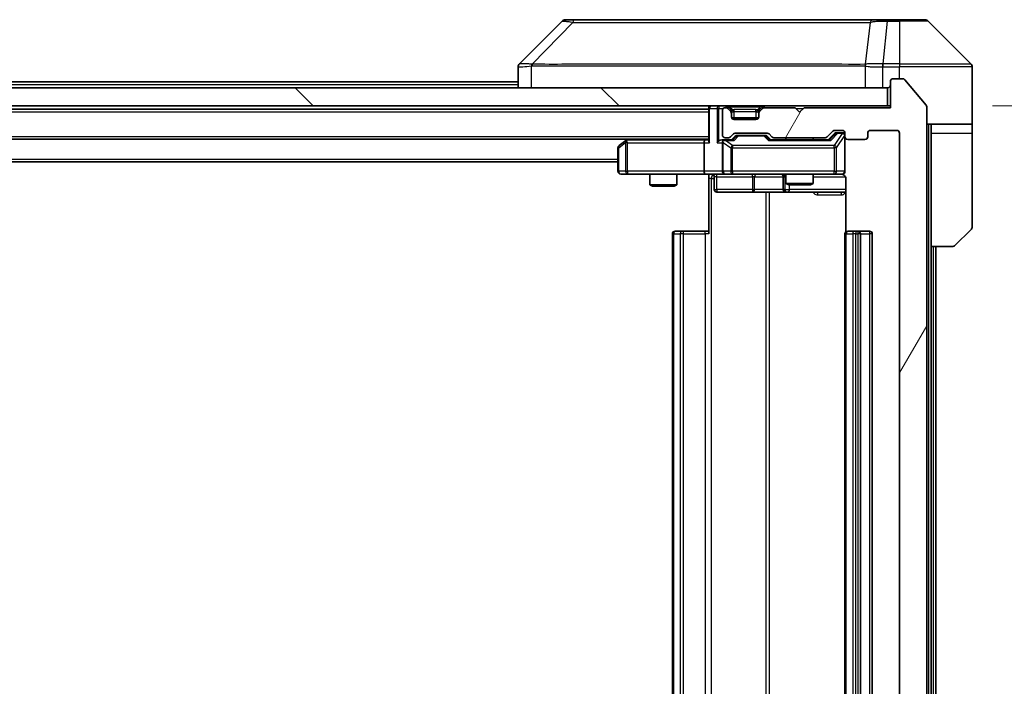
# Model space of a CAD drawing. Units: millimetres. Extents: x 0 to 12181, y 0 to 2108.
# Drawn here: x 4847 to 4955, y 1629 to 1702 of the extents above; entities that cross this region are included whole.
import ezdxf

# ---------------------------------------------------------------- set-up
doc = ezdxf.new("R2010")
doc.units = ezdxf.units.MM
doc.header["$LTSCALE"] = 5.5
doc.layers.get('Defpoints').update_dxf_attribs({"lineweight": 25})
for name, color, linetype, lineweight in [('Dimension (ISO)', 7, 'Continuous', 18), ('Dimension (ISO) @ 1', 7, 'Continuous', 18), ('Hatch (ISO)', 1, 'Continuous', 18), ('Visible (ISO)', 7, 'Continuous', 35), ('Visible Narrow (ISO)', 7, 'Continuous', 25)]:
    doc.layers.add(name, color=color, linetype=linetype, lineweight=lineweight)
doc.styles.add('Note Text (TK)', font='MS PGothic.ttf')
doc.dimstyles.new('Default - Method 1b (TK)', dxfattribs={"dimscale": 5.5, "dimtxt": 2.5, "dimasz": 2.5, "dimexe": 1, "dimexo": 1.5, "dimgap": 1, "dimtad": 1, "dimrnd": 1e-08, "dimdsep": 46, "dimtxsty": 'Note Text (TK)', "dimcen": 0.09, "dimdle": 5, "dimclrd": 100, "dimclre": 100, "dimclrt": 7, "dimadec": 1, "dimazin": 1, "dimtfac": 1, "dimtmove": 0, "dimatfit": 3, "dimfxl": 1, "dimtolj": 1, "dimlwd": -1, "dimlwe": -1, "dimarcsym": 0})

# ---------------------------------------------------------------- blocks, each defined once
blk = doc.blocks.new('*D86')
at = {"layer": 'Defpoints', "color": 0}
for p in [(4942.81, 1692.45), (4942.81, 1566.95), (5026.81, 1566.95)]:
    blk.add_point(p, dxfattribs=at)
at = {"layer": 'Dimension (ISO)', "color": 100}
for p, q in [((4954.06, 1692.45), (5034.31, 1692.45)), ((5026.81, 1673.7), (5026.81, 1585.7)), ((4954.06, 1566.95), (5034.31, 1566.95))]:
    blk.add_line(p, q, dxfattribs=at)
for points in [[(5023.68, 1673.7), (5029.93, 1673.7), (5026.81, 1692.45)], [(5023.68, 1585.7), (5029.93, 1585.7), (5026.81, 1566.95)]]:
    blk.add_solid(points, dxfattribs=at)
at = {"layer": 'Dimension (ISO)', "color": 7, "insert": (5009.93, 1601.79), "char_height": 18.75, "attachment_point": 4, "rotation": 90, "style": 'Note Text (TK)'}
blk.add_mtext('\\A1;125.5', dxfattribs=at)

msp = doc.modelspace()

# ---------------------------------------------------------------- hatches: boundary and pattern name
at = {"layer": 'Hatch (ISO)'}
h = msp.add_hatch(dxfattribs=at)
h.set_pattern_fill('ANSI31', color=256, scale=190.5, angle=14.999978, style=0)
h.set_pattern_definition([(60, (2051.75, -60), (-20.62223, 11.90626), [])])
edge = h.paths.add_edge_path()
edge.add_line((4935.6319, 1570.455), (4929.9805, 1570.455))
edge.add_ellipse((4929.9805, 1570.155), major_axis=(-0.3, 0), ratio=1, start_angle=270, end_angle=315)
edge.add_line((4929.7683, 1570.3671), (4929.4441, 1570.0428))
edge.add_ellipse((4929.2319, 1570.255), major_axis=(-0.2121, -0.2121), ratio=1, start_angle=45, end_angle=90, ccw=False)
edge.add_line((4929.2319, 1569.955), (4925.7305, 1569.955))
edge.add_ellipse((4925.7305, 1570.255), major_axis=(-0.3, 0), ratio=1, start_angle=45, end_angle=90, ccw=False)
edge.add_line((4925.5183, 1570.0428), (4925.1941, 1570.3671))
edge.add_ellipse((4924.9819, 1570.155), major_axis=(-0.2121, 0.2121), ratio=1, start_angle=270, end_angle=315)
edge.add_line((4924.9819, 1570.455), (4924.6062, 1570.455))
edge.add_ellipse((4924.6062, 1570.155), major_axis=(-0.3, 0), ratio=1, start_angle=270, end_angle=360)
edge.add_line((4924.3062, 1570.155), (4924.3062, 1567.455))
edge.add_ellipse((4924.6062, 1567.455), major_axis=(0, -0.3), ratio=1, start_angle=270, end_angle=360)
edge.add_line((4924.6062, 1567.155), (4924.6819, 1567.155))
edge.add_ellipse((4924.6819, 1567.455), major_axis=(0.3, 0), ratio=1, start_angle=270, end_angle=315)
edge.add_line((4924.8941, 1567.2428), (4925.2183, 1567.5671))
edge.add_ellipse((4925.0062, 1567.7792), major_axis=(0.2121, 0.2121), ratio=1, start_angle=270, end_angle=315)
edge.add_line((4925.3062, 1567.7792), (4925.3062, 1568.155))
edge.add_ellipse((4925.6062, 1568.155), major_axis=(0, 0.3), ratio=1, start_angle=0, end_angle=90, ccw=False)
edge.add_line((4925.6062, 1568.455), (4928.0062, 1568.455))
edge.add_ellipse((4928.0062, 1568.155), major_axis=(0.3, 0), ratio=1, start_angle=0, end_angle=90, ccw=False)
edge.add_line((4928.3062, 1568.155), (4928.3062, 1567.7792))
edge.add_ellipse((4928.6062, 1567.7792), major_axis=(0, -0.3), ratio=1, start_angle=270, end_angle=315)
edge.add_line((4928.3941, 1567.5671), (4928.7183, 1567.2428))
edge.add_ellipse((4928.9305, 1567.455), major_axis=(0.2121, -0.2121), ratio=1, start_angle=270, end_angle=315)
edge.add_line((4928.9305, 1567.155), (4932.3062, 1567.155))
edge.add_line((4932.3062, 1567.155), (4932.8062, 1567.655))
edge.add_line((4932.8062, 1567.655), (4933.3062, 1567.155))
edge.add_line((4933.3062, 1567.155), (4942.8062, 1567.155))
edge.add_line((4942.8062, 1567.155), (4942.8062, 1564.255))
edge.add_ellipse((4943.1062, 1564.255), major_axis=(0, -0.3), ratio=1, start_angle=270, end_angle=360)
edge.add_line((4943.1062, 1563.955), (4944.1657, 1563.955))
edge.add_ellipse((4944.1657, 1564.255), major_axis=(0.3, 0), ratio=1, start_angle=270, end_angle=320.194429)
edge.add_line((4944.3962, 1564.0629), (4946.7367, 1566.8715))
edge.add_ellipse((4946.5062, 1567.0636), major_axis=(0.1921, 0.2305), ratio=1, start_angle=270, end_angle=309.805571)
edge.add_line((4946.8062, 1567.0636), (4946.8062, 1692.3464))
edge.add_ellipse((4946.5062, 1692.3464), major_axis=(0, 0.3), ratio=1, start_angle=270, end_angle=309.805571)
edge.add_line((4946.7367, 1692.5384), (4944.3962, 1695.347))
edge.add_ellipse((4944.1657, 1695.155), major_axis=(-0.1921, 0.2305), ratio=1, start_angle=270, end_angle=320.194429)
edge.add_line((4944.1657, 1695.455), (4943.1062, 1695.455))
edge.add_ellipse((4943.1062, 1695.155), major_axis=(-0.3, 0), ratio=1, start_angle=270, end_angle=360)
edge.add_line((4942.8062, 1695.155), (4942.8062, 1692.255))
edge.add_line((4942.8062, 1692.255), (4933.3062, 1692.255))
edge.add_line((4933.3062, 1692.255), (4932.8062, 1691.755))
edge.add_line((4932.8062, 1691.755), (4932.3062, 1692.255))
edge.add_line((4932.3062, 1692.255), (4928.9305, 1692.255))
edge.add_ellipse((4928.9305, 1691.955), major_axis=(-0.3, 0), ratio=1, start_angle=270, end_angle=315)
edge.add_line((4928.7183, 1692.1671), (4928.3941, 1691.8428))
edge.add_ellipse((4928.6062, 1691.6307), major_axis=(-0.2121, -0.2121), ratio=1, start_angle=270, end_angle=315)
edge.add_line((4928.3062, 1691.6307), (4928.3062, 1691.255))
edge.add_ellipse((4928.0062, 1691.255), major_axis=(0, -0.3), ratio=1, start_angle=0, end_angle=90, ccw=False)
edge.add_line((4928.0062, 1690.955), (4925.6062, 1690.955))
edge.add_ellipse((4925.6062, 1691.255), major_axis=(-0.3, 0), ratio=1, start_angle=0, end_angle=90, ccw=False)
edge.add_line((4925.3062, 1691.255), (4925.3062, 1691.6307))
edge.add_ellipse((4925.0062, 1691.6307), major_axis=(0, 0.3), ratio=1, start_angle=270, end_angle=315)
edge.add_line((4925.2183, 1691.8428), (4924.8941, 1692.1671))
edge.add_ellipse((4924.6819, 1691.955), major_axis=(-0.2121, 0.2121), ratio=1, start_angle=270, end_angle=315)
edge.add_line((4924.6819, 1692.255), (4924.6062, 1692.255))
edge.add_ellipse((4924.6062, 1691.955), major_axis=(-0.3, 0), ratio=1, start_angle=270, end_angle=360)
edge.add_line((4924.3062, 1691.955), (4924.3062, 1689.255))
edge.add_ellipse((4924.6062, 1689.255), major_axis=(0, -0.3), ratio=1, start_angle=270, end_angle=360)
edge.add_line((4924.6062, 1688.955), (4924.9819, 1688.955))
edge.add_ellipse((4924.9819, 1689.255), major_axis=(0.3, 0), ratio=1, start_angle=270, end_angle=315)
edge.add_line((4925.1941, 1689.0428), (4925.5183, 1689.3671))
edge.add_ellipse((4925.7305, 1689.155), major_axis=(0.2121, 0.2121), ratio=1, start_angle=45, end_angle=90, ccw=False)
edge.add_line((4925.7305, 1689.455), (4929.2319, 1689.455))
edge.add_ellipse((4929.2319, 1689.155), major_axis=(0.3, 0), ratio=1, start_angle=45, end_angle=90, ccw=False)
edge.add_line((4929.4441, 1689.3671), (4929.7683, 1689.0428))
edge.add_ellipse((4929.9805, 1689.255), major_axis=(0.2121, -0.2121), ratio=1, start_angle=270, end_angle=315)
edge.add_line((4929.9805, 1688.955), (4935.6319, 1688.955))
edge.add_ellipse((4935.6319, 1689.255), major_axis=(0.3, 0), ratio=1, start_angle=270, end_angle=315)
edge.add_line((4935.8441, 1689.0428), (4936.4683, 1689.6671))
edge.add_ellipse((4936.6805, 1689.455), major_axis=(0.2121, 0.2121), ratio=1, start_angle=45, end_angle=90, ccw=False)
edge.add_line((4936.6805, 1689.755), (4937.5062, 1689.755))
edge.add_ellipse((4937.5062, 1689.455), major_axis=(0.3, 0), ratio=1, start_angle=0, end_angle=90, ccw=False)
edge.add_line((4937.8062, 1689.455), (4937.8062, 1689.055))
edge.add_ellipse((4938.1062, 1689.055), major_axis=(0, -0.3), ratio=1, start_angle=270, end_angle=360)
edge.add_line((4938.1062, 1688.755), (4940.0062, 1688.755))
edge.add_ellipse((4940.0062, 1689.055), major_axis=(0.3, 0), ratio=1, start_angle=270, end_angle=360)
edge.add_line((4940.3062, 1689.055), (4940.3062, 1689.455))
edge.add_ellipse((4940.6062, 1689.455), major_axis=(0, 0.3), ratio=1, start_angle=0, end_angle=90, ccw=False)
edge.add_line((4940.6062, 1689.755), (4943.5062, 1689.755))
edge.add_ellipse((4943.5062, 1689.455), major_axis=(0.3, 0), ratio=1, start_angle=0, end_angle=90, ccw=False)
edge.add_line((4943.8062, 1689.455), (4943.8062, 1569.955))
edge.add_ellipse((4943.5062, 1569.955), major_axis=(0, -0.3), ratio=1, start_angle=0, end_angle=90, ccw=False)
edge.add_line((4943.5062, 1569.655), (4940.6062, 1569.655))
edge.add_ellipse((4940.6062, 1569.955), major_axis=(-0.3, 0), ratio=1, start_angle=0, end_angle=90, ccw=False)
edge.add_line((4940.3062, 1569.955), (4940.3062, 1570.355))
edge.add_ellipse((4940.0062, 1570.355), major_axis=(0, 0.3), ratio=1, start_angle=270, end_angle=360)
edge.add_line((4940.0062, 1570.655), (4938.1062, 1570.655))
edge.add_ellipse((4938.1062, 1570.355), major_axis=(-0.3, 0), ratio=1, start_angle=270, end_angle=360)
edge.add_line((4937.8062, 1570.355), (4937.8062, 1569.955))
edge.add_ellipse((4937.5062, 1569.955), major_axis=(0, -0.3), ratio=1, start_angle=0, end_angle=90, ccw=False)
edge.add_line((4937.5062, 1569.655), (4936.6805, 1569.655))
edge.add_ellipse((4936.6805, 1569.955), major_axis=(-0.3, 0), ratio=1, start_angle=45, end_angle=90, ccw=False)
edge.add_line((4936.4683, 1569.7428), (4935.8441, 1570.3671))
edge.add_ellipse((4935.6319, 1570.155), major_axis=(-0.2121, 0.2121), ratio=1, start_angle=270, end_angle=315)
h = msp.add_hatch(dxfattribs=at)
h.set_pattern_fill('ANSI31', color=256, scale=190.5, angle=90.00021, style=0)
h.set_pattern_definition([(135.0002, (2051.75, -60), (-16.83792, -16.83804), [])])
h.paths.add_polyline_path([(4453.1062, 1694.455), (4453.1062, 1692.455), (4942.5062, 1692.455), (4942.5062, 1694.455)])

# ---------------------------------------------------------------- linework, layer by layer
at = {"layer": 'Visible (ISO)'}
for p, q in [((4906.6598, 1701.8085), (4901.9526, 1697.1014)), ((4907.9889, 1701.955), (4907.0133, 1701.955)), ((4941.001, 1701.955), (4907.9889, 1701.955)), ((4942.4691, 1701.955), (4941.001, 1701.955)), ((4943.8062, 1701.955), (4942.4691, 1701.955)), ((4943.8062, 1701.955), (4946.5991, 1701.955)), ((4951.6598, 1697.1014), (4946.9526, 1701.8085)), ((4939.0562, 1697.0355), (4939.0562, 1697.0379)), ((4901.8062, 1696.7478), (4901.8062, 1694.455)), ((4951.8062, 1694.455), (4951.8062, 1696.7479)), ((4700.4137, 1695.105), (4901.8062, 1695.105)), ((4942.8062, 1695.155), (4942.8062, 1692.255)), ((4944.1657, 1695.455), (4943.1062, 1695.455)), ((4946.7367, 1692.5384), (4944.3962, 1695.347)), ((4942.5062, 1694.455), (4453.1062, 1694.455)), ((4942.5062, 1692.455), (4942.5062, 1694.455)), ((4951.8062, 1690.455), (4951.8062, 1694.455)), ((4453.1062, 1692.455), (4942.5062, 1692.455)), ((4472.8062, 1692.105), (4922.8062, 1692.105)), ((4922.8062, 1692.455), (4922.8062, 1692.155)), ((4922.8062, 1692.155), (4922.8062, 1688.6171)), ((4924.3062, 1691.955), (4924.3062, 1689.255)), ((4924.6819, 1692.255), (4924.6062, 1692.255)), ((4925.2183, 1692.0428), (4924.8941, 1692.3671)), ((4925.2183, 1691.8428), (4924.8941, 1692.1671)), ((4925.2388, 1692.0224), (4925.2183, 1692.0428)), ((4925.3062, 1691.6307), (4925.3062, 1691.8307)), ((4925.3062, 1691.255), (4925.3062, 1691.6307)), ((4928.3062, 1691.8307), (4928.3062, 1691.6307)), ((4928.3062, 1691.6307), (4928.3062, 1691.255)), ((4928.3941, 1692.0428), (4928.3736, 1692.0224)), ((4928.7183, 1692.3671), (4928.3941, 1692.0428)), ((4928.7183, 1692.1671), (4928.3941, 1691.8428)), ((4932.3062, 1692.255), (4928.9305, 1692.255)), ((4932.8062, 1691.755), (4932.3062, 1692.255)), ((4933.3062, 1692.255), (4932.8062, 1691.755)), ((4942.8062, 1692.255), (4933.3062, 1692.255)), ((4942.8062, 1692.455), (4942.5062, 1692.455)), ((4946.8062, 1567.0636), (4946.8062, 1692.3464)), ((4928.289, 1691.155), (4925.3234, 1691.155)), ((4928.0062, 1690.955), (4925.6062, 1690.955)), ((4951.8062, 1690.455), (4946.8062, 1690.455)), ((4947.3062, 1690.455), (4947.3062, 1689.455)), ((4951.8062, 1689.455), (4951.8062, 1690.455)), ((4925.1941, 1689.0428), (4925.5183, 1689.3671)), ((4925.7305, 1689.455), (4929.2319, 1689.455)), ((4929.4441, 1689.3671), (4929.7683, 1689.0428)), ((4935.8441, 1689.0428), (4936.4683, 1689.6671)), ((4935.9562, 1688.705), (4936.6683, 1689.4171)), ((4936.6805, 1689.755), (4937.5062, 1689.755)), ((4937.017, 1689.505), (4936.8805, 1689.505)), ((4937.5062, 1689.505), (4937.017, 1689.505)), ((4937.8062, 1689.455), (4937.8062, 1689.055)), ((4940.3062, 1689.055), (4940.3062, 1689.455)), ((4940.6062, 1689.755), (4943.5062, 1689.755)), ((4943.8062, 1689.455), (4943.8062, 1569.955)), ((4947.3062, 1676.955), (4947.3062, 1689.455)), ((4951.8062, 1689.455), (4951.8062, 1679.1621)), ((4472.8062, 1688.805), (4922.8062, 1688.805)), ((4913.6595, 1688.645), (4912.9262, 1688.095)), ((4913.8729, 1688.805), (4913.6595, 1688.645)), ((4913.8696, 1688.405), (4913.714, 1688.5606)), ((4922.4305, 1688.705), (4913.8395, 1688.705)), ((4922.3062, 1688.405), (4922.3062, 1685.255)), ((4922.8062, 1688.705), (4922.4305, 1688.705)), ((4924.6062, 1688.705), (4924.2305, 1688.705)), ((4924.3062, 1688.405), (4924.3062, 1685.255)), ((4924.6062, 1688.955), (4924.9819, 1688.955)), ((4925.4823, 1688.705), (4924.6062, 1688.705)), ((4925.3062, 1688.705), (4925.7183, 1689.1171)), ((4926.0739, 1689.205), (4925.9305, 1689.205)), ((4928.8885, 1689.205), (4926.0739, 1689.205)), ((4929.0319, 1689.205), (4928.8885, 1689.205)), ((4929.2441, 1689.1171), (4929.6562, 1688.705)), ((4936.1323, 1688.705), (4929.4801, 1688.705)), ((4929.9805, 1688.955), (4935.6319, 1688.955)), ((4931.3062, 1688.955), (4931.3062, 1688.705)), ((4934.3062, 1688.955), (4934.3062, 1688.705)), ((4937.8062, 1685.255), (4937.8062, 1689.055)), ((4938.1062, 1688.755), (4940.0062, 1688.755)), ((4912.8062, 1687.855), (4912.8062, 1685.255)), ((4482.8062, 1686.305), (4912.8062, 1686.305)), ((4913.1062, 1684.955), (4913.8696, 1684.955)), ((4913.8696, 1684.955), (4922.4305, 1684.955)), ((4916.3062, 1684.955), (4916.3062, 1683.7583)), ((4919.3062, 1684.955), (4919.3062, 1683.7583)), ((4924.6062, 1684.955), (4922.4305, 1684.955)), ((4922.8062, 1684.9472), (4922.8062, 1684.455)), ((4924.6062, 1684.955), (4925.4244, 1684.955)), ((4925.4244, 1684.955), (4936.6208, 1684.955)), ((4931.3062, 1684.955), (4931.3062, 1683.9083)), ((4934.3062, 1684.955), (4934.3062, 1683.9083)), ((4936.6208, 1684.955), (4937.5062, 1684.955)), ((4922.8062, 1678.355), (4922.8062, 1684.455)), ((4923.4075, 1684.655), (4923.4075, 1683.255)), ((4931.0117, 1684.655), (4931.0117, 1683.255)), ((4931.3062, 1683.9083), (4934.3062, 1683.9083)), ((4931.6129, 1683.755), (4931.3062, 1683.9083)), ((4933.9995, 1683.755), (4934.3062, 1683.9083)), ((4937.896, 1684.455), (4937.896, 1678.569)), ((4916.3062, 1683.7583), (4919.3062, 1683.7583)), ((4916.6129, 1683.605), (4916.3062, 1683.7583)), ((4918.9995, 1683.605), (4916.6129, 1683.605)), ((4918.9995, 1683.605), (4919.3062, 1683.7583)), ((4923.7075, 1682.955), (4927.6372, 1682.955)), ((4927.6372, 1682.955), (4931.3117, 1682.955)), ((4931.3117, 1682.955), (4931.4832, 1682.955)), ((4931.4832, 1682.955), (4937.896, 1682.955)), ((4933.9995, 1683.755), (4931.6129, 1683.755)), ((4919.1062, 1678.655), (4919.1648, 1678.655)), ((4919.8719, 1678.655), (4919.1648, 1678.655)), ((4919.8719, 1678.655), (4920.0133, 1678.655)), ((4922.392, 1678.655), (4920.0133, 1678.655)), ((4922.392, 1678.655), (4922.8062, 1678.655)), ((4938.1062, 1678.655), (4938.1648, 1678.655)), ((4938.8719, 1678.655), (4938.1648, 1678.655)), ((4938.8719, 1678.655), (4939.0133, 1678.655)), ((4939.2062, 1678.655), (4939.0133, 1678.655)), ((4940.5062, 1678.655), (4939.2062, 1678.655)), ((4951.6598, 1678.8085), (4949.9526, 1677.1014)), ((4918.8062, 1678.355), (4918.8062, 1581.055)), ((4937.8062, 1678.355), (4937.8062, 1581.055)), ((4939.5062, 1581.055), (4939.5062, 1678.355)), ((4940.8062, 1581.055), (4940.8062, 1678.355)), ((4947.3062, 1582.455), (4947.3062, 1676.955)), ((4949.5991, 1676.955), (4947.3062, 1676.955)), ((4947.8062, 1582.455), (4947.8062, 1676.955))]:
    msp.add_line(p, q, dxfattribs=at)
for centre, radius, start, end in [((4907.0133, 1701.455), 0.5, 90, 135), ((4946.5991, 1701.455), 0.5, 45, 90), ((4902.3062, 1696.7478), 0.5, 134.97183, 180.001255), ((4951.3062, 1696.7479), 0.5, 0, 45), ((4942.5062, 1694.755), 0.3, 270, 0), ((4943.1062, 1695.155), 0.3, 90, 180), ((4944.1657, 1695.155), 0.3, 39.805571, 90), ((4946.5062, 1692.3464), 0.3, 0, 39.805571), ((4923.1062, 1692.155), 0.3, 90, 180), ((4924.6062, 1691.955), 0.3, 90, 180), ((4924.6819, 1692.155), 0.3, 45, 90), ((4924.6819, 1691.955), 0.3, 45, 90), ((4925.0062, 1691.8307), 0.3, 0, 45), ((4925.0062, 1691.6307), 0.3, 0, 45), ((4928.6062, 1691.8307), 0.3, 135, 180), ((4928.6062, 1691.6307), 0.3, 135, 180), ((4928.9305, 1692.155), 0.3, 90, 135), ((4928.9305, 1691.955), 0.3, 90, 135), ((4925.6062, 1691.255), 0.3, 180, 270), ((4928.0062, 1691.255), 0.3, 270, 0), ((4924.6062, 1689.255), 0.3, 180, 270), ((4925.7305, 1689.155), 0.3, 90, 135), ((4929.2319, 1689.155), 0.3, 45, 90), ((4936.6805, 1689.455), 0.3, 90, 135), ((4937.5062, 1689.455), 0.3, 0, 90), ((4937.5062, 1689.205), 0.3, 0, 90), ((4940.6062, 1689.455), 0.3, 90, 180), ((4943.5062, 1689.455), 0.3, 0, 90), ((4913.8395, 1688.405), 0.3, 113.437984, 126.869898), ((4913.8395, 1688.405), 0.3, 90, 113.437984), ((4924.6062, 1688.405), 0.3, 148.755545, 180), ((4924.6062, 1688.405), 0.3, 90, 113.437985), ((4924.9819, 1689.255), 0.3, 270, 315), ((4929.9805, 1689.255), 0.3, 225, 270), ((4935.6319, 1689.255), 0.3, 270, 315), ((4938.1062, 1689.055), 0.3, 180, 270), ((4940.0062, 1689.055), 0.3, 270, 0), ((4913.1062, 1687.855), 0.3, 126.869898, 180), ((4913.1062, 1685.255), 0.3, 180, 270), ((4923.1075, 1684.655), 0.3, 0, 90), ((4924.6062, 1685.255), 0.3, 180, 270), ((4930.7117, 1684.655), 0.3, 0, 90), ((4937.3062, 1684.455), 0.5, 75.524484, 90), ((4937.5062, 1685.255), 0.3, 270, 0), ((4923.7075, 1683.255), 0.3, 180, 270), ((4931.3117, 1683.255), 0.3, 180, 270), ((4919.1062, 1678.355), 0.3, 90, 180), ((4938.1062, 1678.355), 0.3, 90, 180), ((4939.2062, 1678.355), 0.3, 0, 90), ((4940.5062, 1678.355), 0.3, 0, 90), ((4951.3062, 1679.1621), 0.5, 315, 0), ((4949.5991, 1677.455), 0.5, 270, 315)]:
    msp.add_arc(centre, radius, start, end, dxfattribs=at)
for centre, major_axis, ratio, start_param, end_param in [((4902.2069, 1694.5386), (-0.254, 2.5629), 0.0093619, 6.28297751, 6.29085816), ((4936.8805, 1689.205), (-0.3, 0), 0.99985076, 4.71238898, 5.49786177), ((4913.8696, 1688.4275), (0.2411, 0.4823), 0.37002441, 1.47901306, 1.75373989), ((4922.4305, 1688.405), (0, -0.3), 0.41421356, 3.14159265, 4.71238898), ((4923.1062, 1688.405), (-0.2772, 0.2772), 0.41421356, 0.39269908, 1.17809725), ((4923.9305, 1688.405), (-0.2772, -0.2772), 0.41421356, 4.3196899, 5.10508806), ((4924.2305, 1688.405), (-0.4243, 0), 0.70710678, 4.71238898, 5.49778714), ((4924.6062, 1688.4275), (-0.2515, 0.483), 0.33843751, 1.12161563, 1.39634246), ((4924.6384, 1688.405), (-0.6487, 0.2044), 0.33843751, 4.81863915, 5.05307027), ((4925.5854, 1688.405), (0.1246, -0.2958), 0.40041045, 2.33106693, 2.97456804), ((4925.9305, 1688.905), (-0.3, 0), 0.99985076, 4.71238898, 5.49786177), ((4929.0319, 1688.905), (0.3, 0), 0.99985076, 0.78532354, 1.57079633), ((4929.377, 1688.405), (-0.1246, -0.2958), 0.40041045, 3.30861727, 3.95211838), ((4936.2354, 1688.405), (0.1246, -0.2958), 0.40041045, 2.33106693, 2.97456804), ((4922.4305, 1685.255), (0, -0.3), 0.41421356, 4.71238898, 6.28318531)]:
    msp.add_ellipse(centre, major_axis=major_axis, ratio=ratio, start_param=start_param, end_param=end_param, dxfattribs=at)
for points, knots in [([(4913.7202, 1688.6802), (4913.7193, 1688.6778), (4913.7183, 1688.6753), (4913.7131, 1688.658), (4913.7106, 1688.6387), (4913.7102, 1688.6015), (4913.7115, 1688.5806), (4913.714, 1688.5606)], [0.3810312192, 0.3810312192, 0.3810312192, 0.3810312192, 0.382741903, 0.382741903, 0.3917616542, 0.3917616542, 0.3985536381, 0.3985536381, 0.3985536381, 0.3985536381]), ([(4924.4869, 1688.6802), (4924.4806, 1688.6775), (4924.4745, 1688.6746), (4924.442, 1688.6579), (4924.4129, 1688.6364), (4924.3767, 1688.5994), (4924.3616, 1688.5797), (4924.3497, 1688.5606)], [0.2508867575, 0.2508867575, 0.2508867575, 0.2508867575, 0.2528779694, 0.2528779694, 0.2619584182, 0.2619584182, 0.268388032, 0.268388032, 0.268388032, 0.268388032]), ([(4922.8062, 1684.9432), (4922.613, 1684.9332), (4922.4192, 1684.9268), (4922.0317, 1684.9378), (4921.8378, 1684.955), (4921.6437, 1684.955)], [0, 0, 0, 0, 0.058050733, 0.058050733, 0.116308971, 0.116308971, 0.116308971, 0.116308971]), ([(4937.8062, 1685.255), (4937.8062, 1685.255), (4937.8062, 1685.2401), (4937.8062, 1685.2312), (4937.8062, 1685.2297), (4937.8062, 1685.2289), (4937.8062, 1685.2288), (4937.8062, 1685.2286), (4937.8062, 1685.2287), (4937.8062, 1685.2283), (4937.8062, 1685.2282), (4937.8062, 1685.2278), (4937.8062, 1685.2277), (4937.8062, 1685.2274), (4937.8062, 1685.2272), (4937.8062, 1685.2268), (4937.8062, 1685.2266), (4937.8062, 1685.2253), (4937.8062, 1685.2241), (4937.806, 1685.2142), (4937.8054, 1685.2054), (4937.8026, 1685.1815), (4937.7997, 1685.1665), (4937.7873, 1685.1213), (4937.7739, 1685.0917), (4937.7386, 1685.0376), (4937.716, 1685.0126), (4937.6651, 1684.9732), (4937.6367, 1684.958), (4937.5773, 1684.937), (4937.5457, 1684.931), (4937.4865, 1684.9291), (4937.4582, 1684.932), (4937.4312, 1684.9391)], [0, 0, 0, 0, 0.052823846, 0.052823846, 0.069062235, 0.069062235, 0.072106691, 0.072106691, 0.074390079, 0.074390079, 0.074819261, 0.074819261, 0.074902082, 0.074902082, 0.074985644, 0.074985644, 0.075069241, 0.075069241, 0.075408295, 0.075408295, 0.078055389, 0.078055389, 0.082608507, 0.082608507, 0.092135013, 0.092135013, 0.101976132, 0.101976132, 0.111426084, 0.111426084, 0.120856664, 0.120856664, 0.129213204, 0.129213204, 0.129213204, 0.129213204]), ([(4937.5258, 1684.9303), (4937.5404, 1684.9259), (4937.5546, 1684.921), (4937.6285, 1684.8914), (4937.6945, 1684.8493), (4937.7874, 1684.7607), (4937.8314, 1684.699), (4937.8808, 1684.5859), (4937.896, 1684.5152), (4937.896, 1684.455)], [0.0905307668, 0.0905307668, 0.0905307668, 0.0905307668, 0.0948543073, 0.0948543073, 0.1144259318, 0.1144259318, 0.1333697264, 0.1333697264, 0.1514440253, 0.1514440253, 0.1514440253, 0.1514440253])]:
    msp.add_open_spline(points, degree=3, knots=knots, dxfattribs=at)
at = {"layer": 'Visible Narrow (ISO)'}
for p, q in [((4907.8355, 1701.6532), (4903.3679, 1697.0378)), ((4940.5684, 1701.6532), (4940.0377, 1697.0378)), ((4942.4691, 1701.8085), (4941.9752, 1697.1014)), ((4942.4691, 1701.8085), (4942.4691, 1701.955)), ((4942.4691, 1701.8085), (4943.8062, 1701.8085)), ((4943.8062, 1701.8085), (4943.8062, 1701.955)), ((4943.8062, 1701.8085), (4943.8062, 1697.1014)), ((4946.9526, 1701.8085), (4943.8062, 1701.8085)), ((4903.2877, 1694.455), (4903.2877, 1696.8613)), ((4909.8062, 1697.0396), (4909.8062, 1697.0394)), ((4927.8062, 1697.0445), (4927.8062, 1697.0456)), ((4933.1129, 1697.044), (4933.1129, 1697.0448)), ((4940.0282, 1696.8613), (4940.0282, 1694.455)), ((4941.9565, 1697.1015), (4941.9598, 1696.7478)), ((4943.8062, 1697.1014), (4941.9752, 1697.1014)), ((4941.9752, 1696.7479), (4941.9752, 1697.1014)), ((4943.8062, 1697.1014), (4951.6598, 1697.1014)), ((4943.8062, 1697.1014), (4943.8062, 1696.7479)), ((4941.9598, 1694.455), (4941.9598, 1696.7478)), ((4941.9752, 1696.7479), (4943.8062, 1696.7479)), ((4943.8062, 1695.455), (4943.8062, 1696.7479)), ((4951.8062, 1696.7479), (4943.8062, 1696.7479)), ((4700.6087, 1694.805), (4901.8062, 1694.805)), ((4472.8062, 1691.805), (4922.8062, 1691.805)), ((4922.8941, 1692.155), (4922.8062, 1692.155)), ((4922.8941, 1692.155), (4923.7183, 1692.155)), ((4922.8941, 1688.405), (4922.8941, 1692.155)), ((4923.9305, 1692.155), (4923.7183, 1692.155)), ((4923.7183, 1692.155), (4923.7183, 1688.405)), ((4923.9305, 1692.455), (4923.9305, 1692.155)), ((4923.9305, 1692.155), (4924.3826, 1692.155)), ((4923.9305, 1688.6171), (4923.9305, 1692.155)), ((4924.6819, 1692.455), (4924.6819, 1692.255)), ((4924.8941, 1692.3671), (4924.769, 1692.2421)), ((4925.1062, 1692.3671), (4925.1062, 1692.455)), ((4925.1062, 1692.3671), (4925.4509, 1692.0224)), ((4925.1062, 1692.3671), (4928.5062, 1692.3671)), ((4925.1183, 1691.9428), (4925.2183, 1692.0428)), ((4925.3062, 1691.8307), (4925.2298, 1691.8307)), ((4925.3062, 1691.8307), (4925.3164, 1691.8103)), ((4925.6062, 1691.8307), (4925.6062, 1692.0428)), ((4928.0062, 1692.0428), (4925.6062, 1692.0428)), ((4925.6062, 1691.8307), (4928.0062, 1691.8307)), ((4925.6062, 1691.155), (4925.6062, 1691.8307)), ((4928.0062, 1691.8307), (4928.0062, 1692.0428)), ((4928.0062, 1691.8307), (4928.0062, 1691.155)), ((4928.5062, 1692.3671), (4928.1615, 1692.0224)), ((4928.296, 1691.8103), (4928.3062, 1691.8307)), ((4928.3826, 1691.8307), (4928.3062, 1691.8307)), ((4928.3941, 1692.0428), (4928.4941, 1691.9428)), ((4928.5062, 1692.3671), (4928.5062, 1692.455)), ((4928.8434, 1692.2421), (4928.7183, 1692.3671)), ((4928.9305, 1692.255), (4928.9305, 1692.455)), ((4932.4062, 1692.155), (4933.2062, 1692.155)), ((4947.0062, 1690.455), (4947.0062, 1568.955)), ((4936.8049, 1689.4171), (4936.1092, 1688.705)), ((4936.2354, 1688.645), (4937.017, 1689.445)), ((4937.5062, 1689.4231), (4936.6208, 1688.095)), ((4936.6683, 1689.4171), (4936.8049, 1689.4171)), ((4937.017, 1689.505), (4937.017, 1689.445)), ((4937.017, 1689.445), (4937.5062, 1689.445)), ((4937.5062, 1689.445), (4937.5062, 1689.505)), ((4937.5062, 1689.445), (4937.5062, 1689.4231)), ((4947.3062, 1689.455), (4951.8062, 1689.455)), ((4472.8062, 1689.105), (4922.8062, 1689.105)), ((4912.8868, 1687.855), (4913.6502, 1688.4275)), ((4913.6502, 1688.4275), (4913.6502, 1685.255)), ((4913.8696, 1688.405), (4922.3062, 1688.405)), ((4913.8696, 1685.255), (4913.8696, 1688.405)), ((4913.953, 1688.705), (4914.0864, 1688.805)), ((4922.3062, 1688.405), (4922.8941, 1688.405)), ((4923.7183, 1688.405), (4924.3062, 1688.405)), ((4924.4015, 1688.4275), (4925.2198, 1687.855)), ((4924.4015, 1685.255), (4924.4015, 1688.4275)), ((4924.6384, 1688.645), (4925.5854, 1688.645)), ((4925.4244, 1688.095), (4924.6384, 1688.645)), ((4925.8618, 1689.1171), (4925.4592, 1688.705)), ((4925.5854, 1688.645), (4926.0739, 1689.145)), ((4925.7183, 1689.1171), (4925.8618, 1689.1171)), ((4926.0739, 1689.205), (4926.0739, 1689.145)), ((4926.0739, 1689.145), (4928.8885, 1689.145)), ((4928.8885, 1689.145), (4928.8885, 1689.205)), ((4928.8885, 1689.145), (4929.377, 1688.645)), ((4929.5032, 1688.705), (4929.1006, 1689.1171)), ((4929.1006, 1689.1171), (4929.2441, 1689.1171)), ((4929.377, 1688.645), (4936.2354, 1688.645)), ((4936.8891, 1687.855), (4937.7745, 1689.1831)), ((4937.8062, 1689.1831), (4937.7745, 1689.1831)), ((4937.7745, 1689.1831), (4937.7745, 1685.255)), ((4912.8062, 1687.855), (4912.8868, 1687.855)), ((4912.8868, 1685.255), (4912.8868, 1687.855)), ((4925.4244, 1687.855), (4925.2198, 1687.855)), ((4925.2198, 1687.855), (4925.2198, 1685.255)), ((4925.4244, 1688.095), (4925.4244, 1687.855)), ((4936.6208, 1688.095), (4925.4244, 1688.095)), ((4925.4244, 1685.255), (4925.4244, 1687.855)), ((4925.4244, 1687.855), (4936.6208, 1687.855)), ((4936.6208, 1687.855), (4936.6208, 1688.095)), ((4936.8891, 1687.855), (4936.6208, 1687.855)), ((4936.6208, 1687.855), (4936.6208, 1685.255)), ((4936.8891, 1685.255), (4936.8891, 1687.855)), ((4482.8062, 1686.605), (4912.8062, 1686.605)), ((4912.8062, 1685.255), (4912.8868, 1685.255)), ((4913.6502, 1685.255), (4912.8868, 1685.255)), ((4913.6502, 1685.255), (4913.8696, 1685.255)), ((4922.3062, 1685.255), (4913.8696, 1685.255)), ((4913.8696, 1685.255), (4913.8696, 1684.955)), ((4924.3062, 1685.255), (4922.3062, 1685.255)), ((4924.3062, 1685.255), (4924.4015, 1685.255)), ((4925.2198, 1685.255), (4924.4015, 1685.255)), ((4925.2198, 1685.255), (4925.4244, 1685.255)), ((4925.4244, 1685.255), (4925.4244, 1684.955)), ((4936.6208, 1685.255), (4925.4244, 1685.255)), ((4936.6208, 1685.255), (4936.8891, 1685.255)), ((4936.6208, 1684.955), (4936.6208, 1685.255)), ((4937.7745, 1685.255), (4936.8891, 1685.255)), ((4937.7745, 1685.255), (4937.8062, 1685.255)), ((4923.0991, 1684.455), (4922.8062, 1684.455)), ((4923.0991, 1574.955), (4923.0991, 1684.455)), ((4923.0991, 1684.455), (4923.4075, 1684.455)), ((4923.6944, 1684.655), (4923.4075, 1684.655)), ((4923.6944, 1684.655), (4927.6241, 1684.655)), ((4923.6944, 1683.255), (4923.6944, 1684.655)), ((4927.8493, 1684.655), (4927.6241, 1684.655)), ((4927.6241, 1684.655), (4927.6241, 1683.255)), ((4927.8493, 1684.655), (4931.0117, 1684.655)), ((4927.8493, 1683.255), (4927.8493, 1684.655)), ((4931.012, 1684.655), (4931.0117, 1684.655)), ((4931.012, 1684.655), (4931.1835, 1684.655)), ((4931.012, 1683.255), (4931.012, 1684.655)), ((4931.3062, 1684.655), (4931.1835, 1684.655)), ((4931.1835, 1684.655), (4931.1835, 1683.255)), ((4934.3062, 1684.655), (4937.8504, 1684.655)), ((4923.4075, 1683.255), (4923.6944, 1683.255)), ((4927.6241, 1683.255), (4923.6944, 1683.255)), ((4927.6241, 1683.255), (4927.8493, 1683.255)), ((4931.0117, 1683.255), (4927.8493, 1683.255)), ((4929.0771, 1682.955), (4929.0771, 1576.455)), ((4929.4814, 1576.455), (4929.4814, 1682.955)), ((4931.0117, 1683.255), (4931.012, 1683.255)), ((4931.1835, 1683.255), (4931.012, 1683.255)), ((4931.1835, 1683.255), (4931.6954, 1683.255)), ((4931.6954, 1683.255), (4931.6954, 1683.755)), ((4937.896, 1683.255), (4931.6954, 1683.255)), ((4934.8211, 1682.655), (4937.4511, 1682.655)), ((4920.0133, 1678.355), (4920.0133, 1678.655)), ((4922.392, 1678.355), (4922.392, 1678.655)), ((4939.0133, 1678.655), (4939.0133, 1678.355)), ((4939.2062, 1678.655), (4939.2062, 1678.355)), ((4940.5062, 1678.655), (4940.5062, 1678.355)), ((4918.9526, 1678.355), (4918.8062, 1678.355)), ((4918.9526, 1581.055), (4918.9526, 1678.355)), ((4918.9526, 1678.355), (4919.6598, 1678.355)), ((4919.6598, 1678.355), (4919.6598, 1581.055)), ((4920.0133, 1678.355), (4919.6598, 1678.355)), ((4920.0133, 1581.055), (4920.0133, 1678.355)), ((4920.0133, 1678.355), (4922.392, 1678.355)), ((4922.392, 1678.355), (4922.392, 1581.055)), ((4922.8062, 1678.355), (4922.392, 1678.355)), ((4937.9526, 1678.355), (4937.8062, 1678.355)), ((4937.9526, 1581.055), (4937.9526, 1678.355)), ((4937.9526, 1678.355), (4938.6598, 1678.355)), ((4938.6598, 1678.355), (4938.6598, 1581.055)), ((4939.0133, 1678.355), (4938.6598, 1678.355)), ((4939.0133, 1581.055), (4939.0133, 1678.355)), ((4939.0133, 1678.355), (4939.2062, 1678.355)), ((4939.2062, 1678.355), (4939.2062, 1581.055)), ((4939.5062, 1678.355), (4939.2062, 1678.355)), ((4939.5062, 1678.355), (4940.5062, 1678.355)), ((4940.5062, 1678.355), (4940.5062, 1581.055)), ((4940.8062, 1678.355), (4940.5062, 1678.355)), ((4947.5062, 1676.955), (4947.5062, 1582.455))]:
    msp.add_line(p, q, dxfattribs=at)
for centre, radius, start, end in [((4925.6062, 1691.4428), 0.6, 90, 105), ((4928.0062, 1691.4428), 0.6, 75, 90), ((4928.8885, 1688.905), 0.3, 45, 90.004276)]:
    msp.add_arc(centre, radius, start, end, dxfattribs=at)
for centre, major_axis, ratio, start_param, end_param in [((4907.9889, 1701.455), (0, 0.5), 0.33421705, 0, 1.16310728), ((4941.001, 1701.455), (0, 0.5), 0.94249613, 0, 1.16310728), ((4903.4173, 1696.8613), (-0.0739, 0.4945), 0.25659945, 1.13237028, 1.53246207), ((4903.4903, 1696.8671), (-0.0002, -0.5), 0.26064917, 4.36411963, 4.7124922), ((4940.4915, 1696.8671), (-0.0007, 0.5), 0.96543351, 1.22100763, 1.5693802), ((4940.5111, 1696.8613), (-0.2432, -0.4368), 0.95589929, 4.80140761, 5.20149967), ((4941.7291, 1694.5394), (1.1531, 2.3491), 0.88686558, 0.40199098, 0.40987286), ((4941.8047, 1695.4336), (1.3965, 0.5705), 0.84780712, 1.12178901, 1.13225016), ((4923.1062, 1692.155), (0, 0.3), 0.70710678, 0, 1.57079633), ((4923.9305, 1692.155), (0, 0.3), 0.70710678, 0, 1.57079633), ((4925.5305, 1692.155), (-0.6476, 0.2345), 0.1095524, 5.46575602, 6.51295357), ((4925.0266, 1691.8103), (0.2121, 0.2121), 0.93511313, 5.46426839, 6.28318531), ((4925.6062, 1692.0792), (-0.3688, -0.0542), 0.10017299, 0.07434872, 1.12154627), ((4925.6062, 1692.0792), (-0.2751, -0.289), 0.41386186, 6.13496537, 7.18216292), ((4925.4509, 1691.8103), (0.0776, -0.2898), 0.25056281, 1.50375883, 2.32267574), ((4925.6062, 1691.2307), (0, 0.6), 0.5, 0, 0.26179939), ((4928.0062, 1691.2307), (0, 0.6), 0.5, 6.02138592, 6.28318531), ((4928.1615, 1691.8103), (-0.0776, -0.2898), 0.25056281, 3.96050957, 4.77942648), ((4928.0062, 1692.0792), (0.2751, -0.289), 0.41386186, 5.38420769, 6.43140524), ((4928.0062, 1692.0792), (-0.3688, 0.0542), 0.10017299, 2.02004638, 3.06724394), ((4928.5858, 1691.8103), (-0.2121, 0.2121), 0.93511313, 0, 0.81891691), ((4928.0819, 1692.155), (0.6476, 0.2345), 0.1095524, 6.05341704, 7.1006146), ((4937.017, 1689.205), (0, 0.3), 0.99985076, 0, 0.78547279), ((4937.017, 1689.205), (-0.2146, 0.2096), 0.69016738, 5.30563497, 6.26630203), ((4937.5062, 1689.205), (0.3, 0), 0.8, 0, 1.57079633), ((4937.5062, 1689.1831), (0.3, 0), 0.8, 0, 1.57079633), ((4937.5062, 1689.1831), (0.2496, -0.1664), 0.74278135, 0.73144738, 2.03058658), ((4926.0739, 1688.905), (0, 0.3), 0.99985076, 0, 0.78547279), ((4926.0739, 1688.905), (-0.2146, 0.2096), 0.69016738, 5.30563497, 6.26630203), ((4928.8885, 1688.905), (0.2146, 0.2096), 0.69016738, 0.01688328, 0.97755034), ((4913.1062, 1687.855), (-0.18, 0.24), 0.65092538, 0, 1.11663802), ((4925.4244, 1687.855), (-0.172, -0.2458), 0.60731338, 3.99759411, 5.11423213), ((4936.6208, 1687.855), (-0.2496, 0.1664), 0.74278135, 3.87304003, 5.17217924), ((4913.1062, 1685.255), (0, -0.3), 0.73117683, 4.71238898, 6.28318531), ((4913.8696, 1685.255), (0, -0.3), 0.73117683, 4.71238898, 6.28318531), ((4923.6813, 1684.655), (0, 0.3), 0.04361939, 4.71238898, 6.28318531), ((4924.6062, 1685.255), (0, -0.3), 0.68218798, 4.71238898, 6.28318531), ((4925.4244, 1685.255), (0, -0.3), 0.68218798, 4.71238898, 6.28318531), ((4927.611, 1684.655), (0, 0.3), 0.04361939, 4.71238898, 6.28318531), ((4928.0614, 1684.655), (0, 0.3), 0.70710678, 0, 1.57079633), ((4930.7122, 1684.655), (0, 0.3), 0.99904822, 4.71238898, 6.28318531), ((4930.8838, 1684.655), (0, 0.3), 0.99904822, 4.71238898, 6.28318531), ((4936.6208, 1685.255), (0, -0.3), 0.89442719, 0, 1.57079633), ((4937.5062, 1685.255), (0, -0.3), 0.89442719, 0, 1.57079633), ((4923.4526, 1684.455), (0, -0.5), 0.70710678, 3.63208882, 4.71238898), ((4923.7075, 1683.255), (0, -0.3), 0.04361939, 4.71238898, 6.28318531), ((4927.6372, 1683.255), (0, -0.3), 0.04361939, 4.71238898, 6.28318531), ((4927.6372, 1683.255), (0, -0.3), 0.70710678, 0, 1.57079633), ((4931.3117, 1683.255), (0, -0.3), 0.99904822, 4.71238898, 6.28318531), ((4931.4832, 1683.255), (0, -0.3), 0.99904822, 4.71238898, 6.28318531), ((4931.4832, 1683.255), (0, -0.3), 0.70710678, 0, 1.57079633), ((4934.6935, 1682.655), (0, 0.3), 0.42514266, 4.71238898, 6.28318531), ((4937.2758, 1682.655), (0, 0.3), 0.58454167, 4.71238898, 6.28318531), ((4919.1648, 1678.355), (0, 0.3), 0.70710678, 0, 1.57079633), ((4919.8719, 1678.355), (0, 0.3), 0.70710678, 0, 1.57079633), ((4938.1648, 1678.355), (0, 0.3), 0.70710678, 0, 1.57079633), ((4938.8719, 1678.355), (0, 0.3), 0.70710678, 0, 1.57079633)]:
    msp.add_ellipse(centre, major_axis=major_axis, ratio=ratio, start_param=start_param, end_param=end_param, dxfattribs=at)
for points, knots in [([(4906.6598, 1701.8085), (4906.6604, 1701.8092), (4906.7099, 1701.8085), (4906.7765, 1701.8044), (4906.7983, 1701.8031), (4906.8219, 1701.8014), (4906.8478, 1701.7992), (4906.9023, 1701.7947), (4906.965, 1701.7883), (4907.0518, 1701.7791), (4907.1184, 1701.7722), (4907.193, 1701.7639), (4907.2765, 1701.7529), (4907.3125, 1701.7481), (4907.3503, 1701.7428), (4907.3896, 1701.7369), (4907.52, 1701.7172), (4907.6673, 1701.6919), (4907.8355, 1701.6532)], [-0.187504168, -0.187504168, -0.187504168, -0.187504168, -0.134326228, -0.134326228, -0.134326228, -0.116955095, -0.116955095, -0.116955095, -0.080358929, -0.080358929, -0.080358929, -0.0522949, -0.0522949, -0.0522949, -0.040179465, -0.040179465, -0.040179465, 0, 0, 0, 0]), ([(4907.8355, 1701.6532), (4907.8599, 1701.6531), (4907.8843, 1701.6529), (4907.9086, 1701.6527), (4908.0521, 1701.6516), (4908.2607, 1701.6509), (4908.3941, 1701.6503), (4908.4781, 1701.6499), (4908.545, 1701.6496), (4908.6189, 1701.6493), (4908.653, 1701.6492), (4908.6888, 1701.649), (4908.73, 1701.6489), (4909.324, 1701.6472), (4909.938, 1701.6476), (4910.5049, 1701.6481), (4910.6755, 1701.6482), (4910.8456, 1701.6483), (4911.0205, 1701.6484), (4912.0662, 1701.6489), (4913.0999, 1701.6474), (4914.1171, 1701.6463), (4914.9657, 1701.6453), (4915.8087, 1701.6448), (4916.6337, 1701.6445), (4917.7869, 1701.6442), (4918.9051, 1701.6441), (4920.005, 1701.6436), (4921.4508, 1701.6429), (4922.8569, 1701.6425), (4924.2014, 1701.6421), (4926.3664, 1701.6415), (4928.38, 1701.6411), (4930.2398, 1701.6407), (4930.5908, 1701.6406), (4930.9358, 1701.6407), (4931.2744, 1701.6408), (4932.3899, 1701.6414), (4933.4387, 1701.6429), (4934.4181, 1701.6435), (4935.1624, 1701.6439), (4935.8625, 1701.6439), (4936.5247, 1701.6444), (4936.9984, 1701.6447), (4937.4518, 1701.6453), (4937.8799, 1701.6463), (4938.3932, 1701.6476), (4938.8744, 1701.6492), (4939.3221, 1701.6484), (4939.3587, 1701.6483), (4939.3951, 1701.6482), (4939.4312, 1701.6482), (4939.4667, 1701.6481), (4939.502, 1701.648), (4939.5371, 1701.6479), (4939.5715, 1701.6477), (4939.6057, 1701.6476), (4939.6398, 1701.6475), (4939.6731, 1701.6474), (4939.7063, 1701.6473), (4939.7393, 1701.6472), (4939.7715, 1701.6471), (4939.8036, 1701.647), (4939.8355, 1701.647), (4939.8666, 1701.6469), (4939.8975, 1701.6468), (4939.9283, 1701.6468), (4939.9571, 1701.6468), (4939.9858, 1701.6468), (4940.0143, 1701.6468), (4940.043, 1701.6468), (4940.0715, 1701.6468), (4940.0999, 1701.6469), (4940.1271, 1701.647), (4940.1542, 1701.6471), (4940.1812, 1701.6472), (4940.2046, 1701.6473), (4940.2278, 1701.6475), (4940.251, 1701.6476), (4940.275, 1701.6478), (4940.2989, 1701.6481), (4940.3227, 1701.6483), (4940.3445, 1701.6486), (4940.3662, 1701.6489), (4940.3879, 1701.6492), (4940.4289, 1701.6498), (4940.4578, 1701.6506), (4940.5041, 1701.6516), (4940.5201, 1701.652), (4940.5373, 1701.6524), (4940.5511, 1701.6528), (4940.5569, 1701.6529), (4940.5626, 1701.6531), (4940.5684, 1701.6532)], [-4.82621249, -4.82621249, -4.82621249, -4.82621249, -4.81844842, -4.81844842, -4.81844842, -4.77269349, -4.77269349, -4.77269349, -4.74390962, -4.74390962, -4.74390962, -4.73061692, -4.73061692, -4.73061692, -4.53913686, -4.53913686, -4.53913686, -4.48148303, -4.48148303, -4.48148303, -4.13675357, -4.13675357, -4.13675357, -3.84919093, -3.84919093, -3.84919093, -3.44729464, -3.44729464, -3.44729464, -2.91901319, -2.91901319, -2.91901319, -2.06837678, -2.06837678, -2.06837678, -1.90783066, -1.90783066, -1.90783066, -1.37891786, -1.37891786, -1.37891786, -0.97698999, -0.97698999, -0.97698999, -0.68945893, -0.68945893, -0.68945893, -0.34472946, -0.34472946, -0.34472946, -0.31656511, -0.31656511, -0.31656511, -0.28890509, -0.28890509, -0.28890509, -0.26177095, -0.26177095, -0.26177095, -0.23519152, -0.23519152, -0.23519152, -0.20920511, -0.20920511, -0.20920511, -0.18386262, -0.18386262, -0.18386262, -0.16011563, -0.16011563, -0.16011563, -0.13625792, -0.13625792, -0.13625792, -0.11332385, -0.11332385, -0.11332385, -0.09343365, -0.09343365, -0.09343365, -0.07279556, -0.07279556, -0.07279556, -0.05381314, -0.05381314, -0.05381314, -0.01773212, -0.01773212, -0.01773212, -0.00521417, -0.00521417, -0.00521417, 0, 0, 0, 0]), ([(4940.5684, 1701.6532), (4940.641, 1701.6895), (4940.7358, 1701.7144), (4940.8402, 1701.7332), (4940.8843, 1701.7411), (4940.9305, 1701.748), (4940.9791, 1701.7542), (4941.0693, 1701.7657), (4941.1658, 1701.7745), (4941.2672, 1701.7815), (4941.3498, 1701.7872), (4941.4358, 1701.7917), (4941.5243, 1701.7953), (4941.6647, 1701.8011), (4941.7914, 1701.8049), (4941.9369, 1701.807), (4942.0977, 1701.8094), (4942.2981, 1701.8097), (4942.4691, 1701.8085)], [-0.187502416, -0.187502416, -0.187502416, -0.187502416, -0.149825893, -0.149825893, -0.149825893, -0.133930297, -0.133930297, -0.133930297, -0.104414332, -0.104414332, -0.104414332, -0.080358178, -0.080358178, -0.080358178, -0.04217927, -0.04217927, -0.04217927, 0, 0, 0, 0]), ([(4901.8062, 1696.7478), (4901.8062, 1696.7443), (4902.0025, 1696.7523), (4902.3417, 1696.7762), (4902.5961, 1696.7942), (4902.9294, 1696.8211), (4903.2877, 1696.8613)], [-0.196787795, -0.196787795, -0.196787795, -0.196787795, -0.084337626, -0.084337626, -0.084337626, 0, 0, 0, 0]), ([(4903.271, 1697.054), (4903.0646, 1697.0725), (4902.8761, 1697.0822), (4902.7129, 1697.0881), (4902.6024, 1697.0921), (4902.5028, 1697.0943), (4902.414, 1697.0962), (4902.3316, 1697.098), (4902.2612, 1697.0992), (4902.2014, 1697.1), (4902.0483, 1697.1021), (4901.9564, 1697.1015), (4901.9528, 1697.1015)], [0.000002867, 0.000002867, 0.000002867, 0.000002867, 0.05028531, 0.05028531, 0.05028531, 0.084337626, 0.084337626, 0.084337626, 0.115936047, 0.115936047, 0.115936047, 0.196787795, 0.196787795, 0.196787795, 0.196787795]), ([(4903.36, 1696.8671), (4905.8543, 1696.8661), (4908.2983, 1696.8644), (4910.6649, 1696.8631), (4915.3981, 1696.8605), (4919.8202, 1696.8594), (4923.7359, 1696.859), (4927.6515, 1696.8585), (4931.0609, 1696.8586), (4933.8135, 1696.8602), (4936.5661, 1696.8619), (4938.6619, 1696.8651), (4940.0087, 1696.8671)], [0, 0, 0, 0, 0.78253283, 0.78253283, 0.78253283, 2.34759848, 2.34759848, 2.34759848, 3.91266414, 3.91266414, 3.91266414, 5.47772979, 5.47772979, 5.47772979, 5.47772979]), ([(4940.0377, 1697.0378), (4938.6859, 1697.0312), (4934.5038, 1697.049), (4924.2661, 1697.0415), (4913.2012, 1697.0453), (4905.8682, 1697.0345), (4903.3679, 1697.0378)], [-5.47772979, -5.47772979, -5.47772979, -5.47772979, -3.91266414, -2.34759848, -0.78253283, 0, 0, 0, 0]), ([(4940.0282, 1696.8613), (4940.0923, 1696.8345), (4940.2016, 1696.8134), (4940.3491, 1696.7972), (4940.4967, 1696.7809), (4940.6826, 1696.7693), (4940.8938, 1696.7613), (4941.2106, 1696.7493), (4941.585, 1696.7452), (4941.9598, 1696.7478)], [-0.196787795, -0.196787795, -0.196787795, -0.196787795, -0.140562711, -0.140562711, -0.140562711, -0.084337626, -0.084337626, -0.084337626, 0, 0, 0, 0]), ([(4941.9565, 1697.1015), (4941.7538, 1697.1016), (4941.5437, 1697.1016), (4941.353, 1697.1011), (4941.2225, 1697.1008), (4941.0981, 1697.1003), (4940.9765, 1697.0995), (4940.8717, 1697.0988), (4940.7716, 1697.098), (4940.6779, 1697.0964), (4940.5935, 1697.0951), (4940.5144, 1697.0931), (4940.4413, 1697.0903), (4940.3822, 1697.088), (4940.3272, 1697.0851), (4940.2769, 1697.0814), (4940.1961, 1697.0753), (4940.127, 1697.0668), (4940.0736, 1697.054)], [0, 0, 0, 0, 0.050060504, 0.050060504, 0.050060504, 0.084337626, 0.084337626, 0.084337626, 0.113903258, 0.113903258, 0.113903258, 0.140562711, 0.140562711, 0.140562711, 0.162131477, 0.162131477, 0.162131477, 0.196787795, 0.196787795, 0.196787795, 0.196787795]), ([(4922.8062, 1684.9472), (4922.7004, 1684.9438), (4922.4747, 1684.9371), (4922.0665, 1684.9418), (4921.7943, 1684.955), (4921.6437, 1684.955)], [-0.114793845, -0.114793845, -0.114793845, -0.114793845, -0.083098727, -0.049859236, 0, 0, 0, 0]), ([(4937.5062, 1684.955), (4937.4793, 1684.955), (4937.4418, 1684.9431), (4937.4313, 1684.9392), (4937.4312, 1684.9391)], [0, 0, 0, 0, 0.0498592361, 0.074882882, 0.074882882, 0.074882882, 0.074882882]), ([(4934.3047, 1682.955), (4934.333, 1682.9065), (4934.467, 1682.7366), (4934.6712, 1682.655), (4934.8211, 1682.655)], [-0.0659035173, -0.0659035173, -0.0659035173, -0.0659035173, -0.0487820617, 0, 0, 0, 0]), ([(4937.4511, 1682.655), (4937.5816, 1682.655), (4937.7534, 1682.7406), (4937.8579, 1682.9091), (4937.8793, 1682.955)], [-0.0947483197, -0.0947483197, -0.0947483197, -0.0947483197, -0.0473741599, -0.0314580909, -0.0314580909, -0.0314580909, -0.0314580909])]:
    msp.add_open_spline(points, degree=3, knots=knots, dxfattribs=at)
for points in [[(4903.3679, 1697.0378), (4903.3344, 1697.0462), (4903.3022, 1697.0512), (4903.2711, 1697.054)], [(4903.2877, 1696.8613), (4903.3116, 1696.8649), (4903.3358, 1696.8671), (4903.36, 1696.8671)], [(4940.0087, 1696.8671), (4940.0153, 1696.8671), (4940.0218, 1696.8649), (4940.0282, 1696.8613)], [(4940.0736, 1697.054), (4940.0619, 1697.0512), (4940.0499, 1697.0462), (4940.0377, 1697.0378)]]:
    msp.add_open_spline(points, degree=3, dxfattribs=at)

# ---------------------------------------------------------------- dimensions: what is measured, and where the dimension line sits
at = {"layer": 'Dimension (ISO) @ 1', "color": 100}
dim = msp.add_linear_dim(base=(5026.8062, 1566.955), p1=(4942.8062, 1692.455), p2=(4942.8062, 1566.955), angle=90, dimstyle='Default - Method 1b (TK)', override={"dimscale": 1, "dimtxt": 18.75, "dimasz": 18.75, "dimexe": 7.5, "dimexo": 11.25, "dimgap": 7.5, "dimdec": 2, "dimcen": 0.675, "dimtol": 0, "dimlim": 0, "dimtp": 0, "dimtm": 0, "dimtdec": 2, "dimtix": 0, "dimtofl": 0, "dimtmove": 0, "dimatfit": 1}, dxfattribs=at)
dim.commit()
dim.dimension.update_dxf_attribs({"geometry": '*D86', "text_midpoint": (5026.8062, 1629.705), "dimtype": 128})

doc.saveas('drawing.dxf')
